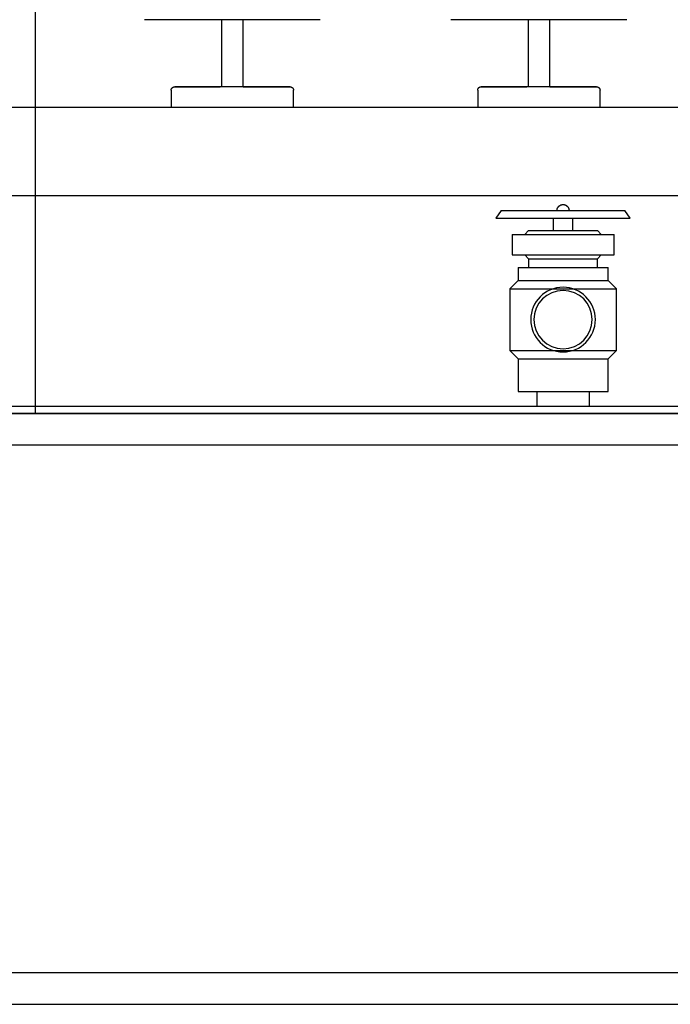
# Model space of a CAD drawing. Extents: x -47523 to 44331, y -18135 to 42541.
# Drawn here: x -9128 to -8943, y 11717 to 11997 of the extents above; entities that cross this region are included whole.
import ezdxf

# ---------------------------------------------------------------- set-up
doc = ezdxf.new("R2010")
doc.units = 0
for name, color, linetype in [('X-2864-HOT-F$0$A-GENM-____-MCUT', 11, 'CONTINUOUS'), ('X-2864-HOT-F$0$A-GENM-____-OTLN', 11, 'CONTINUOUS'), ('X-2864-HOT-F$0$A-WALL-____-MCUT', 8, 'CONTINUOUS'), ('X-2864-HOT-F$0$I-WALL-____-MCUT', 8, 'CONTINUOUS'), ('X-2864-HOT-F$0$P-SANR-FIXT-OTLN', 11, 'CONTINUOUS'), ('X-XREF', 7, 'CONTINUOUS')]:
    doc.layers.add(name, color=color, linetype=linetype)

# ---------------------------------------------------------------- blocks, each defined once
blk = doc.blocks.new('X-2864-HOT-F')
at = {"layer": 'X-2864-HOT-F$0$A-GENM-____-MCUT'}
for p, q in [((-6266.35, 11887.25), (-11173.28, 11887.25)), ((-13575.35, 11885.25), (-6264.35, 11885.25))]:
    blk.add_line(p, q, dxfattribs=at)
at = {"layer": 'X-2864-HOT-F$0$A-GENM-____-OTLN'}
for p, q in [((-9123.89, 11885.25), (-9123.89, 12985.25)), ((-9042.93, 11997.25), (-9092.93, 11997.25)), ((-9071, 11997.25), (-9071, 11978.18)), ((-9064.85, 11978.18), (-9064.85, 11997.25)), ((-8955.77, 11997.25), (-9005.77, 11997.25)), ((-8983.84, 11997.25), (-8983.84, 11978.18)), ((-8977.69, 11978.18), (-8977.69, 11997.25)), ((-9085.32, 11977.26), (-9085.31, 11977.3)), ((-9085.32, 11977.22), (-9085.32, 11977.26)), ((-9085.32, 11977.18), (-9085.32, 11977.22)), ((-9085.32, 11977.18), (-9085.32, 11972.25)), ((-9085.31, 11977.34), (-9085.3, 11977.38)), ((-9085.31, 11977.3), (-9085.31, 11977.34)), ((-9085.3, 11977.38), (-9085.29, 11977.42)), ((-9085.29, 11977.42), (-9085.28, 11977.46)), ((-9085.28, 11977.46), (-9085.27, 11977.49)), ((-9085.27, 11977.49), (-9085.25, 11977.53)), ((-9085.25, 11977.53), (-9085.24, 11977.57)), ((-9085.24, 11977.57), (-9085.22, 11977.6)), ((-9085.22, 11977.6), (-9085.21, 11977.64)), ((-9085.21, 11977.64), (-9085.19, 11977.68)), ((-9085.19, 11977.68), (-9085.17, 11977.71)), ((-9085.17, 11977.71), (-9085.14, 11977.74)), ((-9085.14, 11977.74), (-9085.12, 11977.78)), ((-9085.12, 11977.78), (-9085.1, 11977.81)), ((-9085.1, 11977.81), (-9085.07, 11977.84)), ((-9085.07, 11977.84), (-9085.04, 11977.87)), ((-9085.04, 11977.87), (-9085.02, 11977.9)), ((-9085.02, 11977.9), (-9084.99, 11977.92)), ((-9084.99, 11977.92), (-9084.96, 11977.95)), ((-9084.96, 11977.95), (-9084.92, 11977.97)), ((-9084.92, 11977.97), (-9084.89, 11978)), ((-9084.89, 11978), (-9084.86, 11978.02)), ((-9084.86, 11978.02), (-9084.83, 11978.04)), ((-9084.83, 11978.04), (-9084.79, 11978.06)), ((-9084.79, 11978.06), (-9084.75, 11978.08)), ((-9084.75, 11978.08), (-9084.72, 11978.1)), ((-9084.72, 11978.1), (-9084.68, 11978.11)), ((-9084.68, 11978.11), (-9084.64, 11978.12)), ((-9084.64, 11978.12), (-9084.61, 11978.14)), ((-9084.61, 11978.14), (-9084.57, 11978.15)), ((-9084.57, 11978.15), (-9084.53, 11978.16)), ((-9084.53, 11978.16), (-9084.49, 11978.16)), ((-9084.49, 11978.16), (-9084.45, 11978.17)), ((-9084.45, 11978.17), (-9084.41, 11978.17)), ((-9084.41, 11978.17), (-9084.37, 11978.18)), ((-9084.37, 11978.18), (-9084.33, 11978.18)), ((-9084.33, 11978.18), (-9084.32, 11978.18)), ((-9084.32, 11978.18), (-9084.31, 11978.18)), ((-9084.29, 11978.18), (-9084.32, 11978.18)), ((-9084.32, 11978.18), (-9084.32, 11978.18)), ((-9084.31, 11978.18), (-9084.27, 11978.18)), ((-9084.23, 11978.18), (-9084.29, 11978.18)), ((-9084.27, 11978.18), (-9084.2, 11978.18)), ((-9084.15, 11978.18), (-9084.23, 11978.18)), ((-9084.2, 11978.18), (-9084.11, 11978.18)), ((-9084.05, 11978.18), (-9084.15, 11978.18)), ((-9084.11, 11978.18), (-9083.99, 11978.18)), ((-9083.92, 11978.18), (-9084.05, 11978.18)), ((-9083.99, 11978.18), (-9083.85, 11978.18)), ((-9083.76, 11978.18), (-9083.92, 11978.18)), ((-9083.85, 11978.18), (-9083.68, 11978.18)), ((-9083.58, 11978.18), (-9083.76, 11978.18)), ((-9083.68, 11978.18), (-9083.49, 11978.18)), ((-9083.37, 11978.18), (-9083.58, 11978.18)), ((-9083.49, 11978.18), (-9083.27, 11978.18)), ((-9083.14, 11978.18), (-9083.37, 11978.18)), ((-9083.27, 11978.18), (-9083.02, 11978.18)), ((-9082.88, 11978.18), (-9083.14, 11978.18)), ((-9083.02, 11978.18), (-9082.76, 11978.18)), ((-9082.6, 11978.18), (-9082.88, 11978.18)), ((-9082.76, 11978.18), (-9082.47, 11978.18)), ((-9082.3, 11978.18), (-9082.6, 11978.18)), ((-9082.47, 11978.18), (-9082.15, 11978.18)), ((-9081.97, 11978.18), (-9082.3, 11978.18)), ((-9082.15, 11978.18), (-9081.81, 11978.18)), ((-9081.62, 11978.18), (-9081.97, 11978.18)), ((-9081.81, 11978.18), (-9081.46, 11978.18)), ((-9081.25, 11978.18), (-9081.62, 11978.18)), ((-9081.46, 11978.18), (-9081.07, 11978.18)), ((-9080.86, 11978.18), (-9081.25, 11978.18)), ((-9081.07, 11978.18), (-9080.67, 11978.18)), ((-9080.45, 11978.18), (-9080.86, 11978.18)), ((-9080.67, 11978.18), (-9080.25, 11978.18)), ((-9080.01, 11978.18), (-9080.45, 11978.18)), ((-9080.25, 11978.18), (-9079.81, 11978.18)), ((-9079.56, 11978.18), (-9080.01, 11978.18)), ((-9079.81, 11978.18), (-9079.35, 11978.18)), ((-9079.09, 11978.18), (-9079.56, 11978.18)), ((-9079.35, 11978.18), (-9078.87, 11978.18)), ((-9078.6, 11978.18), (-9079.09, 11978.18)), ((-9078.87, 11978.18), (-9078.37, 11978.18)), ((-9078.1, 11978.18), (-9078.6, 11978.18)), ((-9078.37, 11978.18), (-9077.86, 11978.18)), ((-9077.57, 11978.18), (-9078.1, 11978.18)), ((-9077.86, 11978.18), (-9077.33, 11978.18)), ((-9077.04, 11978.18), (-9077.57, 11978.18)), ((-9077.33, 11978.18), (-9076.78, 11978.18)), ((-9076.48, 11978.18), (-9077.04, 11978.18)), ((-9076.78, 11978.18), (-9076.22, 11978.18)), ((-9075.92, 11978.18), (-9076.48, 11978.18)), ((-9076.22, 11978.18), (-9075.65, 11978.18)), ((-9075.34, 11978.18), (-9075.92, 11978.18)), ((-9075.65, 11978.18), (-9075.07, 11978.18)), ((-9074.75, 11978.18), (-9075.34, 11978.18)), ((-9075.07, 11978.18), (-9074.47, 11978.18)), ((-9074.15, 11978.18), (-9074.75, 11978.18)), ((-9074.47, 11978.18), (-9073.87, 11978.18)), ((-9073.53, 11978.18), (-9074.15, 11978.18)), ((-9073.87, 11978.18), (-9073.25, 11978.18)), ((-9072.91, 11978.18), (-9073.53, 11978.18)), ((-9073.25, 11978.18), (-9072.63, 11978.18)), ((-9072.29, 11978.18), (-9072.91, 11978.18)), ((-9072.63, 11978.18), (-9071.99, 11978.18)), ((-9071.65, 11978.18), (-9072.29, 11978.18)), ((-9071.99, 11978.18), (-9071.36, 11978.18)), ((-9071.01, 11978.18), (-9071.65, 11978.18)), ((-9070.36, 11978.18), (-9071.01, 11978.18)), ((-9064.85, 11978.18), (-9071, 11978.18)), ((-9069.71, 11978.18), (-9070.36, 11978.18)), ((-9069.06, 11978.18), (-9069.71, 11978.18)), ((-9068.4, 11978.18), (-9069.06, 11978.18)), ((-9067.75, 11978.18), (-9068.4, 11978.18)), ((-9067.09, 11978.18), (-9067.75, 11978.18)), ((-9066.44, 11978.18), (-9067.09, 11978.18)), ((-9065.79, 11978.18), (-9066.44, 11978.18)), ((-9065.14, 11978.18), (-9065.79, 11978.18)), ((-9064.49, 11978.18), (-9065.14, 11978.18)), ((-9064.84, 11978.18), (-9064.2, 11978.18)), ((-9063.86, 11978.18), (-9064.49, 11978.18)), ((-9064.2, 11978.18), (-9063.56, 11978.18)), ((-9063.22, 11978.18), (-9063.86, 11978.18)), ((-9063.56, 11978.18), (-9062.94, 11978.18)), ((-9062.6, 11978.18), (-9063.22, 11978.18)), ((-9062.94, 11978.18), (-9062.32, 11978.18)), ((-9061.98, 11978.18), (-9062.6, 11978.18)), ((-9062.32, 11978.18), (-9061.7, 11978.18)), ((-9061.38, 11978.18), (-9061.98, 11978.18)), ((-9061.7, 11978.18), (-9061.1, 11978.18)), ((-9060.78, 11978.18), (-9061.38, 11978.18)), ((-9061.1, 11978.18), (-9060.51, 11978.18)), ((-9060.2, 11978.18), (-9060.78, 11978.18)), ((-9060.51, 11978.18), (-9059.93, 11978.18)), ((-9059.63, 11978.18), (-9060.2, 11978.18)), ((-9059.93, 11978.18), (-9059.37, 11978.18)), ((-9059.07, 11978.18), (-9059.63, 11978.18)), ((-9059.37, 11978.18), (-9058.81, 11978.18)), ((-9058.52, 11978.18), (-9059.07, 11978.18)), ((-9058.81, 11978.18), (-9058.28, 11978.18)), ((-9057.99, 11978.18), (-9058.52, 11978.18)), ((-9058.28, 11978.18), (-9057.75, 11978.18)), ((-9057.48, 11978.18), (-9057.99, 11978.18)), ((-9057.75, 11978.18), (-9057.25, 11978.18)), ((-9056.98, 11978.18), (-9057.48, 11978.18)), ((-9057.25, 11978.18), (-9056.76, 11978.18)), ((-9056.5, 11978.18), (-9056.98, 11978.18)), ((-9056.76, 11978.18), (-9056.29, 11978.18)), ((-9056.04, 11978.18), (-9056.5, 11978.18)), ((-9056.29, 11978.18), (-9055.84, 11978.18)), ((-9055.6, 11978.18), (-9056.04, 11978.18)), ((-9055.84, 11978.18), (-9055.4, 11978.18)), ((-9055.18, 11978.18), (-9055.6, 11978.18)), ((-9055.4, 11978.18), (-9054.99, 11978.18)), ((-9054.78, 11978.18), (-9055.18, 11978.18)), ((-9054.99, 11978.18), (-9054.6, 11978.18)), ((-9054.39, 11978.18), (-9054.78, 11978.18)), ((-9054.6, 11978.18), (-9054.23, 11978.18)), ((-9054.04, 11978.18), (-9054.39, 11978.18)), ((-9054.23, 11978.18), (-9053.88, 11978.18)), ((-9053.7, 11978.18), (-9054.04, 11978.18)), ((-9053.88, 11978.18), (-9053.55, 11978.18)), ((-9053.38, 11978.18), (-9053.7, 11978.18)), ((-9053.55, 11978.18), (-9053.25, 11978.18)), ((-9053.09, 11978.18), (-9053.38, 11978.18)), ((-9053.25, 11978.18), (-9052.97, 11978.18)), ((-9052.83, 11978.18), (-9053.09, 11978.18)), ((-9052.97, 11978.18), (-9052.71, 11978.18)), ((-9052.58, 11978.18), (-9052.83, 11978.18)), ((-9052.71, 11978.18), (-9052.48, 11978.18)), ((-9052.36, 11978.18), (-9052.58, 11978.18)), ((-9052.48, 11978.18), (-9052.27, 11978.18)), ((-9052.17, 11978.18), (-9052.36, 11978.18)), ((-9052.27, 11978.18), (-9052.09, 11978.18)), ((-9052, 11978.18), (-9052.17, 11978.18)), ((-9052.09, 11978.18), (-9051.93, 11978.18)), ((-9051.86, 11978.18), (-9052, 11978.18)), ((-9051.93, 11978.18), (-9051.8, 11978.18)), ((-9051.74, 11978.18), (-9051.86, 11978.18)), ((-9051.8, 11978.18), (-9051.7, 11978.18)), ((-9051.65, 11978.18), (-9051.74, 11978.18)), ((-9051.7, 11978.18), (-9051.62, 11978.18)), ((-9051.58, 11978.18), (-9051.65, 11978.18)), ((-9051.62, 11978.18), (-9051.56, 11978.18)), ((-9051.54, 11978.18), (-9051.58, 11978.18)), ((-9051.56, 11978.18), (-9051.53, 11978.18)), ((-9051.53, 11978.18), (-9051.54, 11978.18)), ((-9051.53, 11978.18), (-9051.49, 11978.18)), ((-9051.53, 11978.18), (-9051.53, 11978.18)), ((-9051.49, 11978.18), (-9051.45, 11978.18)), ((-9051.45, 11978.18), (-9051.41, 11978.17)), ((-9051.41, 11978.17), (-9051.37, 11978.17)), ((-9051.37, 11978.17), (-9051.33, 11978.16)), ((-9051.33, 11978.16), (-9051.29, 11978.15)), ((-9051.29, 11978.15), (-9051.25, 11978.14)), ((-9051.25, 11978.14), (-9051.22, 11978.13)), ((-9051.22, 11978.13), (-9051.18, 11978.11)), ((-9051.18, 11978.11), (-9051.14, 11978.1)), ((-9051.14, 11978.1), (-9051.11, 11978.08)), ((-9051.11, 11978.08), (-9051.07, 11978.07)), ((-9051.07, 11978.07), (-9051.03, 11978.05)), ((-9051.03, 11978.05), (-9051, 11978.03)), ((-9051, 11978.03), (-9050.97, 11978)), ((-9050.97, 11978), (-9050.93, 11977.98)), ((-9050.93, 11977.98), (-9050.9, 11977.96)), ((-9050.9, 11977.96), (-9050.87, 11977.93)), ((-9050.87, 11977.93), (-9050.84, 11977.9)), ((-9050.84, 11977.9), (-9050.81, 11977.88)), ((-9050.81, 11977.88), (-9050.79, 11977.85)), ((-9050.79, 11977.85), (-9050.76, 11977.82)), ((-9050.76, 11977.82), (-9050.74, 11977.78)), ((-9050.74, 11977.78), (-9050.71, 11977.75)), ((-9050.71, 11977.75), (-9050.69, 11977.72)), ((-9050.69, 11977.72), (-9050.67, 11977.68)), ((-9050.67, 11977.68), (-9050.65, 11977.65)), ((-9050.65, 11977.65), (-9050.63, 11977.61)), ((-9050.63, 11977.61), (-9050.61, 11977.58)), ((-9050.61, 11977.58), (-9050.6, 11977.54)), ((-9050.6, 11977.54), (-9050.59, 11977.5)), ((-9050.59, 11977.5), (-9050.57, 11977.47)), ((-9050.57, 11977.47), (-9050.56, 11977.43)), ((-9050.56, 11977.43), (-9050.55, 11977.39)), ((-9050.55, 11977.39), (-9050.55, 11977.35)), ((-9050.55, 11977.35), (-9050.54, 11977.31)), ((-9050.54, 11977.31), (-9050.54, 11977.27)), ((-9050.54, 11977.27), (-9050.53, 11977.23)), ((-9050.53, 11977.23), (-9050.53, 11977.19)), ((-9050.53, 11977.19), (-9050.53, 11977.18)), ((-9050.53, 11972.25), (-9050.53, 11977.18)), ((-8998.16, 11977.26), (-8998.15, 11977.3)), ((-8998.16, 11977.22), (-8998.16, 11977.26)), ((-8998.16, 11977.18), (-8998.16, 11977.22)), ((-8998.16, 11977.18), (-8998.16, 11972.25)), ((-8998.15, 11977.34), (-8998.14, 11977.38)), ((-8998.15, 11977.3), (-8998.15, 11977.34)), ((-8998.14, 11977.38), (-8998.13, 11977.42)), ((-8998.13, 11977.42), (-8998.12, 11977.46)), ((-8998.12, 11977.46), (-8998.11, 11977.49)), ((-8998.11, 11977.49), (-8998.1, 11977.53)), ((-8998.1, 11977.53), (-8998.08, 11977.57)), ((-8998.08, 11977.57), (-8998.06, 11977.6)), ((-8998.06, 11977.6), (-8998.05, 11977.64)), ((-8998.05, 11977.64), (-8998.03, 11977.68)), ((-8998.03, 11977.68), (-8998.01, 11977.71)), ((-8998.01, 11977.71), (-8997.98, 11977.74)), ((-8997.98, 11977.74), (-8997.96, 11977.78)), ((-8997.96, 11977.78), (-8997.94, 11977.81)), ((-8997.94, 11977.81), (-8997.91, 11977.84)), ((-8997.91, 11977.84), (-8997.88, 11977.87)), ((-8997.88, 11977.87), (-8997.86, 11977.9)), ((-8997.86, 11977.9), (-8997.83, 11977.92)), ((-8997.83, 11977.92), (-8997.8, 11977.95)), ((-8997.8, 11977.95), (-8997.77, 11977.97)), ((-8997.77, 11977.97), (-8997.73, 11978)), ((-8997.73, 11978), (-8997.7, 11978.02)), ((-8997.7, 11978.02), (-8997.67, 11978.04)), ((-8997.67, 11978.04), (-8997.63, 11978.06)), ((-8997.63, 11978.06), (-8997.6, 11978.08)), ((-8997.6, 11978.08), (-8997.56, 11978.1)), ((-8997.56, 11978.1), (-8997.52, 11978.11)), ((-8997.52, 11978.11), (-8997.48, 11978.12)), ((-8997.48, 11978.12), (-8997.45, 11978.14)), ((-8997.45, 11978.14), (-8997.41, 11978.15)), ((-8997.41, 11978.15), (-8997.37, 11978.16)), ((-8997.37, 11978.16), (-8997.33, 11978.16)), ((-8997.33, 11978.16), (-8997.29, 11978.17)), ((-8997.29, 11978.17), (-8997.25, 11978.17)), ((-8997.25, 11978.17), (-8997.21, 11978.18)), ((-8997.21, 11978.18), (-8997.17, 11978.18)), ((-8997.17, 11978.18), (-8997.16, 11978.18)), ((-8997.16, 11978.18), (-8997.15, 11978.18)), ((-8997.13, 11978.18), (-8997.16, 11978.18)), ((-8997.16, 11978.18), (-8997.16, 11978.18)), ((-8997.15, 11978.18), (-8997.11, 11978.18)), ((-8997.08, 11978.18), (-8997.13, 11978.18)), ((-8997.11, 11978.18), (-8997.04, 11978.18)), ((-8997, 11978.18), (-8997.08, 11978.18)), ((-8997.04, 11978.18), (-8996.95, 11978.18)), ((-8996.89, 11978.18), (-8997, 11978.18)), ((-8996.95, 11978.18), (-8996.83, 11978.18)), ((-8996.76, 11978.18), (-8996.89, 11978.18)), ((-8996.83, 11978.18), (-8996.69, 11978.18)), ((-8996.6, 11978.18), (-8996.76, 11978.18)), ((-8996.69, 11978.18), (-8996.52, 11978.18)), ((-8996.42, 11978.18), (-8996.6, 11978.18)), ((-8996.52, 11978.18), (-8996.33, 11978.18)), ((-8996.21, 11978.18), (-8996.42, 11978.18)), ((-8996.33, 11978.18), (-8996.11, 11978.18)), ((-8995.98, 11978.18), (-8996.21, 11978.18)), ((-8996.11, 11978.18), (-8995.87, 11978.18)), ((-8995.72, 11978.18), (-8995.98, 11978.18)), ((-8995.87, 11978.18), (-8995.6, 11978.18)), ((-8995.44, 11978.18), (-8995.72, 11978.18)), ((-8995.6, 11978.18), (-8995.31, 11978.18)), ((-8995.14, 11978.18), (-8995.44, 11978.18)), ((-8995.31, 11978.18), (-8994.99, 11978.18)), ((-8994.81, 11978.18), (-8995.14, 11978.18)), ((-8994.99, 11978.18), (-8994.66, 11978.18)), ((-8994.46, 11978.18), (-8994.81, 11978.18)), ((-8994.66, 11978.18), (-8994.3, 11978.18)), ((-8994.09, 11978.18), (-8994.46, 11978.18)), ((-8994.3, 11978.18), (-8993.92, 11978.18)), ((-8993.7, 11978.18), (-8994.09, 11978.18)), ((-8993.92, 11978.18), (-8993.51, 11978.18)), ((-8993.29, 11978.18), (-8993.7, 11978.18)), ((-8993.51, 11978.18), (-8993.09, 11978.18)), ((-8992.85, 11978.18), (-8993.29, 11978.18)), ((-8993.09, 11978.18), (-8992.65, 11978.18)), ((-8992.4, 11978.18), (-8992.85, 11978.18)), ((-8992.65, 11978.18), (-8992.19, 11978.18)), ((-8991.93, 11978.18), (-8992.4, 11978.18)), ((-8992.19, 11978.18), (-8991.71, 11978.18)), ((-8991.44, 11978.18), (-8991.93, 11978.18)), ((-8991.71, 11978.18), (-8991.21, 11978.18)), ((-8990.94, 11978.18), (-8991.44, 11978.18)), ((-8991.21, 11978.18), (-8990.7, 11978.18)), ((-8990.41, 11978.18), (-8990.94, 11978.18)), ((-8990.7, 11978.18), (-8990.17, 11978.18)), ((-8989.88, 11978.18), (-8990.41, 11978.18)), ((-8990.17, 11978.18), (-8989.62, 11978.18)), ((-8989.32, 11978.18), (-8989.88, 11978.18)), ((-8989.62, 11978.18), (-8989.06, 11978.18)), ((-8988.76, 11978.18), (-8989.32, 11978.18)), ((-8989.06, 11978.18), (-8988.49, 11978.18)), ((-8988.18, 11978.18), (-8988.76, 11978.18)), ((-8988.49, 11978.18), (-8987.91, 11978.18)), ((-8987.59, 11978.18), (-8988.18, 11978.18)), ((-8987.91, 11978.18), (-8987.31, 11978.18)), ((-8986.99, 11978.18), (-8987.59, 11978.18)), ((-8987.31, 11978.18), (-8986.71, 11978.18)), ((-8986.37, 11978.18), (-8986.99, 11978.18)), ((-8986.71, 11978.18), (-8986.09, 11978.18)), ((-8985.75, 11978.18), (-8986.37, 11978.18)), ((-8986.09, 11978.18), (-8985.47, 11978.18)), ((-8985.13, 11978.18), (-8985.75, 11978.18)), ((-8985.47, 11978.18), (-8984.83, 11978.18)), ((-8984.49, 11978.18), (-8985.13, 11978.18)), ((-8984.83, 11978.18), (-8984.2, 11978.18)), ((-8983.85, 11978.18), (-8984.49, 11978.18)), ((-8983.2, 11978.18), (-8983.85, 11978.18)), ((-8977.69, 11978.18), (-8983.84, 11978.18)), ((-8982.55, 11978.18), (-8983.2, 11978.18)), ((-8981.9, 11978.18), (-8982.55, 11978.18)), ((-8981.24, 11978.18), (-8981.9, 11978.18)), ((-8980.59, 11978.18), (-8981.24, 11978.18)), ((-8979.93, 11978.18), (-8980.59, 11978.18)), ((-8979.28, 11978.18), (-8979.93, 11978.18)), ((-8978.63, 11978.18), (-8979.28, 11978.18)), ((-8977.98, 11978.18), (-8978.63, 11978.18)), ((-8977.34, 11978.18), (-8977.98, 11978.18)), ((-8977.68, 11978.18), (-8977.04, 11978.18)), ((-8976.7, 11978.18), (-8977.34, 11978.18)), ((-8977.04, 11978.18), (-8976.41, 11978.18)), ((-8976.07, 11978.18), (-8976.7, 11978.18)), ((-8976.41, 11978.18), (-8975.78, 11978.18)), ((-8975.44, 11978.18), (-8976.07, 11978.18)), ((-8975.78, 11978.18), (-8975.16, 11978.18)), ((-8974.83, 11978.18), (-8975.44, 11978.18)), ((-8975.16, 11978.18), (-8974.54, 11978.18)), ((-8974.22, 11978.18), (-8974.83, 11978.18)), ((-8974.54, 11978.18), (-8973.94, 11978.18)), ((-8973.62, 11978.18), (-8974.22, 11978.18)), ((-8973.94, 11978.18), (-8973.35, 11978.18)), ((-8973.04, 11978.18), (-8973.62, 11978.18)), ((-8973.35, 11978.18), (-8972.77, 11978.18)), ((-8972.47, 11978.18), (-8973.04, 11978.18)), ((-8972.77, 11978.18), (-8972.21, 11978.18)), ((-8971.91, 11978.18), (-8972.47, 11978.18)), ((-8972.21, 11978.18), (-8971.66, 11978.18)), ((-8971.36, 11978.18), (-8971.91, 11978.18)), ((-8971.66, 11978.18), (-8971.12, 11978.18)), ((-8970.83, 11978.18), (-8971.36, 11978.18)), ((-8971.12, 11978.18), (-8970.6, 11978.18)), ((-8970.32, 11978.18), (-8970.83, 11978.18)), ((-8970.6, 11978.18), (-8970.09, 11978.18)), ((-8969.82, 11978.18), (-8970.32, 11978.18)), ((-8970.09, 11978.18), (-8969.6, 11978.18)), ((-8969.34, 11978.18), (-8969.82, 11978.18)), ((-8969.6, 11978.18), (-8969.13, 11978.18)), ((-8968.88, 11978.18), (-8969.34, 11978.18)), ((-8969.13, 11978.18), (-8968.68, 11978.18)), ((-8968.44, 11978.18), (-8968.88, 11978.18)), ((-8968.68, 11978.18), (-8968.24, 11978.18)), ((-8968.02, 11978.18), (-8968.44, 11978.18)), ((-8968.24, 11978.18), (-8967.83, 11978.18)), ((-8967.62, 11978.18), (-8968.02, 11978.18)), ((-8967.83, 11978.18), (-8967.44, 11978.18)), ((-8967.24, 11978.18), (-8967.62, 11978.18)), ((-8967.44, 11978.18), (-8967.07, 11978.18)), ((-8966.88, 11978.18), (-8967.24, 11978.18)), ((-8967.07, 11978.18), (-8966.72, 11978.18)), ((-8966.54, 11978.18), (-8966.88, 11978.18)), ((-8966.72, 11978.18), (-8966.39, 11978.18)), ((-8966.22, 11978.18), (-8966.54, 11978.18)), ((-8966.39, 11978.18), (-8966.09, 11978.18)), ((-8965.93, 11978.18), (-8966.22, 11978.18)), ((-8966.09, 11978.18), (-8965.81, 11978.18)), ((-8965.67, 11978.18), (-8965.93, 11978.18)), ((-8965.81, 11978.18), (-8965.55, 11978.18)), ((-8965.42, 11978.18), (-8965.67, 11978.18)), ((-8965.55, 11978.18), (-8965.32, 11978.18)), ((-8965.2, 11978.18), (-8965.42, 11978.18)), ((-8965.32, 11978.18), (-8965.11, 11978.18)), ((-8965.01, 11978.18), (-8965.2, 11978.18)), ((-8965.11, 11978.18), (-8964.93, 11978.18)), ((-8964.84, 11978.18), (-8965.01, 11978.18)), ((-8964.93, 11978.18), (-8964.77, 11978.18)), ((-8964.7, 11978.18), (-8964.84, 11978.18)), ((-8964.77, 11978.18), (-8964.64, 11978.18)), ((-8964.58, 11978.18), (-8964.7, 11978.18)), ((-8964.64, 11978.18), (-8964.54, 11978.18)), ((-8964.49, 11978.18), (-8964.58, 11978.18)), ((-8964.54, 11978.18), (-8964.46, 11978.18)), ((-8964.42, 11978.18), (-8964.49, 11978.18)), ((-8964.46, 11978.18), (-8964.4, 11978.18)), ((-8964.38, 11978.18), (-8964.42, 11978.18)), ((-8964.4, 11978.18), (-8964.38, 11978.18)), ((-8964.38, 11978.18), (-8964.37, 11978.18)), ((-8964.37, 11978.18), (-8964.38, 11978.18)), ((-8964.37, 11978.18), (-8964.33, 11978.18)), ((-8964.33, 11978.18), (-8964.29, 11978.18)), ((-8964.29, 11978.18), (-8964.25, 11978.17)), ((-8964.25, 11978.17), (-8964.21, 11978.17)), ((-8964.21, 11978.17), (-8964.17, 11978.16)), ((-8964.17, 11978.16), (-8964.13, 11978.15)), ((-8964.13, 11978.15), (-8964.1, 11978.14)), ((-8964.1, 11978.14), (-8964.06, 11978.13)), ((-8964.06, 11978.13), (-8964.02, 11978.11)), ((-8964.02, 11978.11), (-8963.98, 11978.1)), ((-8963.98, 11978.1), (-8963.95, 11978.08)), ((-8963.95, 11978.08), (-8963.91, 11978.07)), ((-8963.91, 11978.07), (-8963.87, 11978.05)), ((-8963.87, 11978.05), (-8963.84, 11978.03)), ((-8963.84, 11978.03), (-8963.81, 11978)), ((-8963.81, 11978), (-8963.77, 11977.98)), ((-8963.77, 11977.98), (-8963.74, 11977.96)), ((-8963.74, 11977.96), (-8963.71, 11977.93)), ((-8963.71, 11977.93), (-8963.68, 11977.9)), ((-8963.68, 11977.9), (-8963.65, 11977.88)), ((-8963.65, 11977.88), (-8963.63, 11977.85)), ((-8963.63, 11977.85), (-8963.6, 11977.82)), ((-8963.6, 11977.82), (-8963.58, 11977.78)), ((-8963.58, 11977.78), (-8963.55, 11977.75)), ((-8963.55, 11977.75), (-8963.53, 11977.72)), ((-8963.53, 11977.72), (-8963.51, 11977.68)), ((-8963.51, 11977.68), (-8963.49, 11977.65)), ((-8963.49, 11977.65), (-8963.47, 11977.61)), ((-8963.47, 11977.61), (-8963.45, 11977.58)), ((-8963.45, 11977.58), (-8963.44, 11977.54)), ((-8963.44, 11977.54), (-8963.43, 11977.5)), ((-8963.43, 11977.5), (-8963.41, 11977.47)), ((-8963.41, 11977.47), (-8963.4, 11977.43)), ((-8963.4, 11977.43), (-8963.39, 11977.39)), ((-8963.39, 11977.39), (-8963.39, 11977.35)), ((-8963.39, 11977.35), (-8963.38, 11977.31)), ((-8963.38, 11977.31), (-8963.38, 11977.27)), ((-8963.38, 11977.27), (-8963.37, 11977.23)), ((-8963.37, 11977.23), (-8963.37, 11977.19)), ((-8963.37, 11977.19), (-8963.37, 11977.18)), ((-8963.37, 11972.25), (-8963.37, 11977.18)), ((-8805.16, 11972.25), (-9833.39, 11972.25)), ((-9858.39, 11947.25), (-8792.09, 11947.25))]:
    blk.add_line(p, q, dxfattribs=at)
at = {"layer": 'X-2864-HOT-F$0$A-WALL-____-MCUT'}
for p, q in [((-6255.35, 11876.25), (-13676.35, 11876.25)), ((-6264.35, 11876.25), (-13575.35, 11876.25)), ((-6264.35, 11726.25), (-13575.35, 11726.25)), ((-6105.35, 11726.25), (-13526.35, 11726.25))]:
    blk.add_line(p, q, dxfattribs=at)
at = {"layer": 'X-2864-HOT-F$0$I-WALL-____-MCUT'}
for p, q in [((-6264.35, 11885.25), (-13575.35, 11885.25)), ((-6264.35, 11885.25), (-13575.35, 11885.25)), ((-13575.35, 11717.25), (-6264.35, 11717.25)), ((-13517.35, 11717.25), (-8234.35, 11717.25))]:
    blk.add_line(p, q, dxfattribs=at)
at = {"layer": 'X-2864-HOT-F$0$P-SANR-FIXT-OTLN'}
for p, q in [((-8991.45, 11942.98), (-8992.99, 11940.79)), ((-8991.45, 11942.98), (-8973.89, 11942.98)), ((-8975.6, 11943.12), (-8975.59, 11943.19)), ((-8975.6, 11943.05), (-8975.6, 11943.12)), ((-8975.59, 11943.19), (-8975.58, 11943.25)), ((-8975.58, 11943.25), (-8975.57, 11943.32)), ((-8975.57, 11943.32), (-8975.55, 11943.39)), ((-8975.55, 11943.39), (-8975.54, 11943.45)), ((-8975.54, 11943.45), (-8975.52, 11943.52)), ((-8975.52, 11943.52), (-8975.49, 11943.58)), ((-8975.49, 11943.58), (-8975.47, 11943.65)), ((-8975.47, 11943.65), (-8975.44, 11943.71)), ((-8975.44, 11943.71), (-8975.41, 11943.77)), ((-8975.41, 11943.77), (-8975.38, 11943.83)), ((-8975.38, 11943.83), (-8975.34, 11943.89)), ((-8975.34, 11943.89), (-8975.3, 11943.95)), ((-8975.3, 11943.95), (-8975.26, 11944)), ((-8975.26, 11944), (-8975.22, 11944.06)), ((-8975.22, 11944.06), (-8975.18, 11944.11)), ((-8975.18, 11944.11), (-8975.13, 11944.16)), ((-8975.13, 11944.16), (-8975.08, 11944.21)), ((-8975.08, 11944.21), (-8975.03, 11944.26)), ((-8975.03, 11944.26), (-8974.98, 11944.3)), ((-8974.98, 11944.3), (-8974.93, 11944.34)), ((-8974.93, 11944.34), (-8974.87, 11944.38)), ((-8974.87, 11944.38), (-8974.82, 11944.42)), ((-8974.82, 11944.42), (-8974.76, 11944.46)), ((-8974.76, 11944.46), (-8974.7, 11944.49)), ((-8974.7, 11944.49), (-8974.64, 11944.52)), ((-8974.64, 11944.52), (-8974.58, 11944.55)), ((-8974.58, 11944.55), (-8974.51, 11944.58)), ((-8974.51, 11944.58), (-8974.45, 11944.6)), ((-8974.45, 11944.6), (-8974.38, 11944.62)), ((-8974.38, 11944.62), (-8974.32, 11944.64)), ((-8974.32, 11944.64), (-8974.25, 11944.65)), ((-8974.25, 11944.65), (-8974.18, 11944.67)), ((-8974.18, 11944.67), (-8974.12, 11944.68)), ((-8974.12, 11944.68), (-8974.05, 11944.68)), ((-8974.05, 11944.68), (-8973.98, 11944.69)), ((-8973.98, 11944.69), (-8973.91, 11944.69)), ((-8973.91, 11944.69), (-8973.89, 11944.69)), ((-8973.89, 11944.69), (-8973.82, 11944.69)), ((-8973.89, 11942.98), (-8956.34, 11942.98)), ((-8973.82, 11944.69), (-8973.76, 11944.69)), ((-8973.76, 11944.69), (-8973.69, 11944.68)), ((-8973.69, 11944.68), (-8973.62, 11944.67)), ((-8973.62, 11944.67), (-8973.55, 11944.66)), ((-8973.55, 11944.66), (-8973.49, 11944.64)), ((-8973.49, 11944.64), (-8973.42, 11944.62)), ((-8973.42, 11944.62), (-8973.36, 11944.6)), ((-8973.36, 11944.6), (-8973.29, 11944.58)), ((-8973.29, 11944.58), (-8973.23, 11944.56)), ((-8973.23, 11944.56), (-8973.16, 11944.53)), ((-8973.16, 11944.53), (-8973.1, 11944.5)), ((-8973.1, 11944.5), (-8973.04, 11944.47)), ((-8973.04, 11944.47), (-8972.99, 11944.43)), ((-8972.99, 11944.43), (-8972.93, 11944.39)), ((-8972.93, 11944.39), (-8972.87, 11944.35)), ((-8972.87, 11944.35), (-8972.82, 11944.31)), ((-8972.82, 11944.31), (-8972.77, 11944.27)), ((-8972.77, 11944.27), (-8972.72, 11944.22)), ((-8972.72, 11944.22), (-8972.67, 11944.17)), ((-8972.67, 11944.17), (-8972.62, 11944.12)), ((-8972.62, 11944.12), (-8972.58, 11944.07)), ((-8972.58, 11944.07), (-8972.53, 11944.02)), ((-8972.53, 11944.02), (-8972.49, 11943.96)), ((-8972.49, 11943.96), (-8972.45, 11943.91)), ((-8972.45, 11943.91), (-8972.42, 11943.85)), ((-8972.42, 11943.85), (-8972.39, 11943.79)), ((-8972.39, 11943.79), (-8972.35, 11943.73)), ((-8972.35, 11943.73), (-8972.33, 11943.66)), ((-8972.33, 11943.66), (-8972.3, 11943.6)), ((-8972.3, 11943.6), (-8972.28, 11943.54)), ((-8972.28, 11943.54), (-8972.26, 11943.47)), ((-8972.26, 11943.47), (-8972.24, 11943.41)), ((-8972.24, 11943.41), (-8972.22, 11943.34)), ((-8972.22, 11943.34), (-8972.21, 11943.27)), ((-8972.21, 11943.27), (-8972.2, 11943.21)), ((-8972.2, 11943.21), (-8972.19, 11943.14)), ((-8972.19, 11943.14), (-8972.19, 11943.07)), ((-8972.19, 11943.07), (-8972.18, 11943)), ((-8954.8, 11940.79), (-8956.34, 11942.98)), ((-8992.99, 11940.79), (-8973.89, 11940.79)), ((-8981.2, 11940.79), (-8978.71, 11940.79)), ((-8976.69, 11940.79), (-8976.69, 11939.15)), ((-8973.89, 11940.79), (-8954.8, 11940.79)), ((-8971.1, 11939.15), (-8971.1, 11940.79)), ((-8983.71, 11937.26), (-8984.78, 11936.2)), ((-8983.71, 11937.26), (-8973.89, 11937.26)), ((-8976.69, 11939.15), (-8976.69, 11937.26)), ((-8973.89, 11937.26), (-8964.07, 11937.26)), ((-8973.89, 11937.26), (-8971.1, 11937.26)), ((-8971.1, 11937.26), (-8971.1, 11939.15)), ((-8963.01, 11936.2), (-8964.07, 11937.26)), ((-8988.4, 11936.2), (-8988.4, 11930.34)), ((-8988.4, 11936.2), (-8973.89, 11936.2)), ((-8973.89, 11936.2), (-8959.39, 11936.2)), ((-8959.39, 11930.34), (-8959.39, 11936.2)), ((-8988.4, 11930.34), (-8973.89, 11930.34)), ((-8984.78, 11930.34), (-8983.71, 11929.27)), ((-8983.71, 11929.27), (-8983.71, 11926.81)), ((-8983.71, 11929.27), (-8973.89, 11929.27)), ((-8973.89, 11930.34), (-8959.39, 11930.34)), ((-8973.89, 11929.27), (-8964.07, 11929.27)), ((-8964.07, 11929.27), (-8963.01, 11930.34)), ((-8964.07, 11926.81), (-8964.07, 11929.27)), ((-8986.68, 11926.81), (-8986.68, 11923.1)), ((-8986.68, 11926.81), (-8973.89, 11926.81)), ((-8973.89, 11926.81), (-8961.11, 11926.81)), ((-8961.11, 11923.1), (-8961.11, 11926.81)), ((-8986.68, 11923.1), (-8989.04, 11920.73)), ((-8986.68, 11923.1), (-8973.89, 11923.1)), ((-8973.89, 11923.1), (-8961.11, 11923.1)), ((-8958.74, 11920.73), (-8961.11, 11923.1)), ((-8989.04, 11920.73), (-8989.04, 11903.21)), ((-8989.04, 11920.73), (-8973.89, 11920.73)), ((-8973.89, 11920.73), (-8958.74, 11920.73)), ((-8958.74, 11903.21), (-8958.74, 11920.73)), ((-8989.04, 11903.21), (-8986.68, 11900.85)), ((-8989.04, 11903.21), (-8973.89, 11903.21)), ((-8973.89, 11903.21), (-8958.74, 11903.21)), ((-8961.11, 11900.85), (-8958.74, 11903.21)), ((-8986.68, 11900.85), (-8986.68, 11891.53)), ((-8986.68, 11900.85), (-8973.89, 11900.85)), ((-8973.89, 11900.85), (-8961.11, 11900.85)), ((-8961.11, 11891.53), (-8961.11, 11900.85)), ((-8986.68, 11891.53), (-8973.89, 11891.53)), ((-8981.39, 11891.53), (-8981.39, 11887.35)), ((-8973.89, 11891.53), (-8961.11, 11891.53)), ((-8966.39, 11887.35), (-8966.39, 11891.53)), ((-8987.9, 11887.35), (-8973.89, 11887.35)), ((-8981.39, 11887.35), (-8973.89, 11887.35)), ((-8973.89, 11887.35), (-8959.89, 11887.35))]:
    blk.add_line(p, q, dxfattribs=at)
for radius, start, end in [(9.19, 90, 270), (9.19, 90, 270), (8.3, 90, 270), (9.19, 270, 90), (9.19, 270, 90), (8.3, 270, 90)]:
    blk.add_arc((-8973.89, 11911.97), radius, start, end, dxfattribs=at)

msp = doc.modelspace()

# ---------------------------------------------------------------- block references
at = {"layer": 'X-XREF'}
msp.add_blockref('X-2864-HOT-F', (0, 0), dxfattribs=at)

doc.saveas('drawing.dxf')
